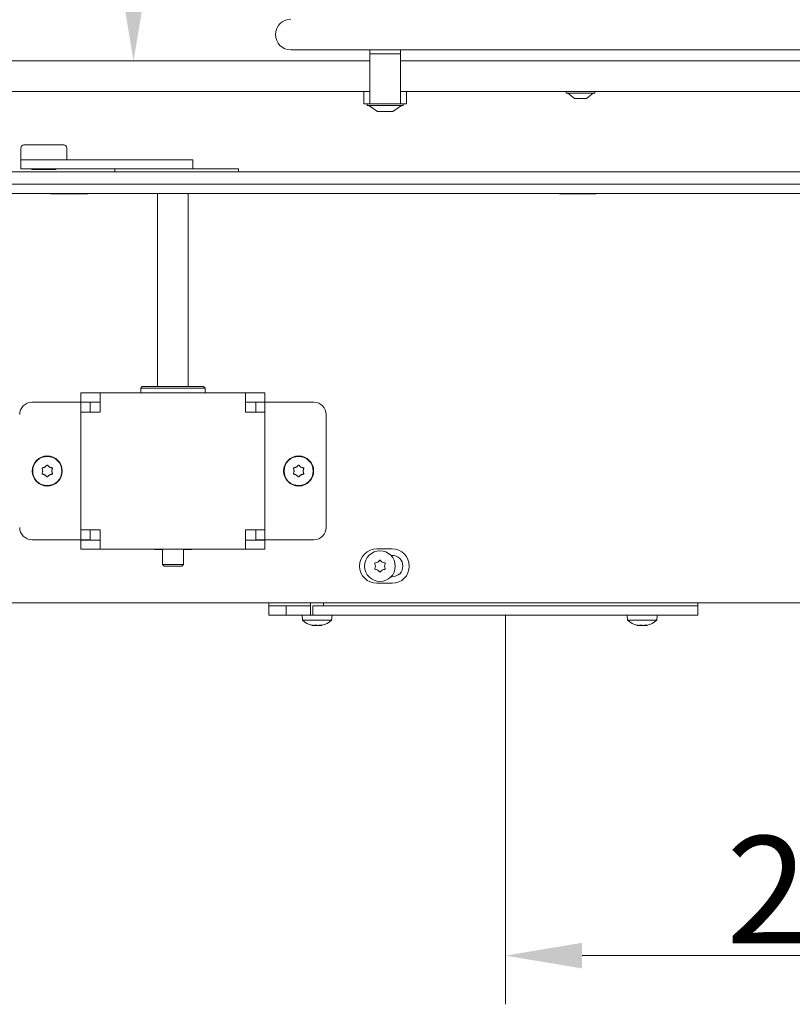
# Model space of a CAD drawing. Extents: x -6515 to -3973, y -1308 to 1953.
# Drawn here: x -6071 to -5819, y -68 to 253 of the extents above; entities that cross this region are included whole.
import ezdxf

# ---------------------------------------------------------------- set-up
doc = ezdxf.new("R2010")
doc.units = 0
doc.header["$LTSCALE"] = 5
for name, color, linetype in [('LAYER14', 30, 'Continuous'), ('LAYER15', 5, 'Continuous'), ('SLD-0', 7, 'Continuous')]:
    doc.layers.add(name, color=color, linetype=linetype)
doc.styles.add('Brunner 2014', font='arial.ttf', dxfattribs={"height": 35})
doc.dimstyles.new('Brunner 2014', dxfattribs={"dimscale": 5, "dimtxt": 35, "dimasz": 5, "dimexe": 3.175, "dimexo": 0, "dimgap": 0.762, "dimtad": 1, "dimdec": 0, "dimrnd": 1e-08, "dimtxsty": 'Brunner 2014', "dimcen": 0.09, "dimdle": 10, "dimclrd": 7, "dimclre": 7, "dimclrt": 7, "dimadec": 1, "dimazin": 2, "dimtfac": 0.666667, "dimtdec": 0, "dimtmove": 0, "dimatfit": 3, "dimldrblk": 'Filled-1', "dimfxl": 1, "dimtolj": 1, "dimlwd": 5, "dimlwe": 5, "dimarcsym": 0})

# ---------------------------------------------------------------- blocks, each defined once
blk = doc.blocks.new('*D127')
at = {"layer": 'Defpoints', "color": 0, "lineweight": 5, "transparency": 16777216}
for p in [(-5689.26, 63.32), (-5912.89, 59.32), (-5689.26, -51.68)]:
    blk.add_point(p, dxfattribs=at)
at = {"layer": 'LAYER15', "color": 7, "linetype": 'Continuous', "lineweight": 5, "transparency": 16777216}
for p, q in [((-5689.26, 63.32), (-5689.26, -67.55)), ((-5912.89, 59.32), (-5912.89, -67.55)), ((-5887.89, -51.68), (-5714.26, -51.68))]:
    blk.add_line(p, q, dxfattribs=at)
at = {"layer": 'LAYER15', "color": 7, "lineweight": 5, "transparency": 16777216}
for points in [[(-5887.89, -47.51), (-5887.89, -55.84), (-5912.89, -51.68)], [(-5714.26, -47.51), (-5714.26, -55.84), (-5689.26, -51.68)]]:
    blk.add_solid(points, dxfattribs=at)
at = {"layer": 'LAYER15', "color": 5, "lineweight": 9, "transparency": 16777216, "insert": (-5801.08, -12.72), "char_height": 35, "attachment_point": 2, "style": 'Brunner 2014'}
blk.add_mtext('\\A1;224', dxfattribs=at)
blk = doc.blocks.new('Filled-1')
at = {"color": 0}
for p, q in [((0, 0), (-1, 0.167)), ((-1, 0.167), (-1, -0.167)), ((-1, 0), (0, 0)), ((-1, -0.167), (0, 0))]:
    blk.add_line(p, q, dxfattribs=at)
at = {"color": 0, "flags": 128}
blk.add_lwpolyline([(-1, -0.167), (0, 0), (-1, 0.167), (-1, -0.167)], dxfattribs=at)
at = {"color": 0}
blk.add_solid([(-1, -0.167), (0, 0), (-1, 0.167), (-1, -0.167)], dxfattribs=at)
blk = doc.blocks.new('*D131')
at = {"layer": 'Defpoints', "color": 0, "lineweight": 5, "transparency": 16777216}
for p in [(-6151.42, 705.02), (-6151.42, 240.02), (-6034.21, 240.02)]:
    blk.add_point(p, dxfattribs=at)
at = {"layer": 'SLD-0', "color": 7, "linetype": 'Continuous', "lineweight": 5, "transparency": 16777216}
for p, q in [((-6151.42, 705.02), (-6018.34, 705.02)), ((-6034.21, 680.02), (-6034.21, 265.02)), ((-6151.42, 240.02), (-6018.34, 240.02))]:
    blk.add_line(p, q, dxfattribs=at)
at = {"layer": 'SLD-0', "color": 7, "lineweight": 5, "transparency": 16777216}
for points in [[(-6038.38, 680.02), (-6030.04, 680.02), (-6034.21, 705.02)], [(-6038.38, 265.02), (-6030.04, 265.02), (-6034.21, 240.02)]]:
    blk.add_solid(points, dxfattribs=at)
at = {"layer": 'SLD-0', "color": 7, "lineweight": 9, "transparency": 16777216, "insert": (-6073.76, 400.17), "char_height": 35, "attachment_point": 2, "rotation": 90, "style": 'Brunner 2014'}
blk.add_mtext('\\A1;465', dxfattribs=at)

msp = doc.modelspace()

# ---------------------------------------------------------------- linework, layer by layer
at = {"color": 7, "linetype": 'Continuous', "lineweight": 9}
for p, q in [((-5982.92, 243.62), (-5648.92, 243.62)), ((-5957.12, 243.62), (-5957.12, 242.29)), ((-5957.12, 242.29), (-5947.12, 242.29)), ((-5957.12, 228.07), (-5957.12, 242.29)), ((-5947.12, 243.62), (-5947.12, 242.29)), ((-5947.12, 242.29), (-5947.12, 228.07)), ((-6151.42, 240.02), (-5957.12, 240.02)), ((-5947.12, 240.02), (-5753.12, 240.02)), ((-5957.12, 230.02), (-6152.42, 230.02)), ((-5959.12, 230.02), (-5959.12, 226.02)), ((-5957.12, 228.07), (-5957.12, 226.02)), ((-5753.12, 230.02), (-5947.12, 230.02)), ((-5947.12, 226.02), (-5947.12, 228.07)), ((-5945.12, 230.02), (-5945.12, 226.02)), ((-5893.12, 230.02), (-5893.12, 229.47)), ((-5893.12, 229.47), (-5883.85, 229.47)), ((-5892.52, 229.47), (-5890.42, 227.82)), ((-5886.42, 227.82), (-5884.32, 229.47)), ((-5883.85, 229.47), (-5883.72, 229.47)), ((-5883.72, 229.47), (-5883.72, 230.02)), ((-5958.12, 226.02), (-5959.12, 226.02)), ((-5957.12, 226.02), (-5958.12, 226.02)), ((-5958.02, 226.02), (-5958.02, 225.47)), ((-5958.02, 225.47), (-5946.22, 225.47)), ((-5957.42, 225.47), (-5954.62, 223.52)), ((-5957.12, 226.02), (-5947.12, 226.02)), ((-5949.62, 223.52), (-5946.82, 225.47)), ((-5946.12, 226.02), (-5947.12, 226.02)), ((-5946.22, 225.47), (-5946.22, 226.02)), ((-5945.12, 226.02), (-5946.12, 226.02)), ((-5890.42, 227.82), (-5886.47, 227.82)), ((-5886.47, 227.82), (-5886.42, 227.82)), ((-5954.62, 223.52), (-5949.62, 223.52)), ((-6069.99, 212.62), (-6068.05, 212.62)), ((-6068.05, 212.62), (-6056.99, 212.62)), ((-6070.99, 211.62), (-6070.99, 207.82)), ((-6055.99, 207.82), (-6055.99, 211.62)), ((-6070.99, 207.82), (-6070.99, 204.82)), ((-6058.15, 207.82), (-6070.99, 207.82)), ((-6058.15, 207.82), (-6017.08, 207.82)), ((-6017.08, 207.82), (-6014.92, 207.82)), ((-6014.92, 204.82), (-6014.92, 207.82)), ((-6070.99, 204.82), (-6058.15, 204.82)), ((-6067.54, 204.82), (-6067.34, 204.62)), ((-6066.19, 204.62), (-6067.34, 204.62)), ((-6059.64, 204.62), (-6066.19, 204.62)), ((-6059.64, 204.62), (-6059.44, 204.82)), ((-6058.15, 204.82), (-6028.1, 204.82)), ((-6040.3, 204.82), (-6040.3, 203.82)), ((-6028.1, 204.82), (-6006.92, 204.82)), ((-6006.92, 204.82), (-5999.96, 204.82)), ((-5999.96, 204.82), (-5999.94, 204.82)), ((-5999.94, 203.82), (-5999.94, 204.82)), ((-5622.26, 196.82), (-6207.85, 196.82)), ((-6061.26, 196.82), (-6061.26, 196.72)), ((-6061.26, 196.72), (-6049.26, 196.72)), ((-6049.26, 196.72), (-6049.26, 196.82)), ((-6026.36, 196.82), (-6026.36, 133.82)), ((-6016.36, 133.82), (-6016.36, 196.82)), ((-5895.26, 196.82), (-5895.26, 196.72)), ((-5895.26, 196.72), (-5883.26, 196.72)), ((-5883.26, 196.72), (-5883.26, 196.82)), ((-6051.36, 128.82), (-6051.36, 131.82)), ((-6051.36, 131.82), (-6050.36, 131.82)), ((-6050.36, 131.82), (-6045.06, 131.82)), ((-6045.06, 131.82), (-6026.42, 131.82)), ((-6045.06, 131.82), (-6045.06, 125.82)), ((-6031.36, 133.82), (-6031.86, 133.32)), ((-6031.86, 133.32), (-6031.86, 131.82)), ((-6021.36, 133.32), (-6031.86, 133.32)), ((-6031.36, 133.82), (-6021.36, 133.82)), ((-6016.3, 131.82), (-6026.42, 131.82)), ((-6021.36, 133.82), (-6011.36, 133.82)), ((-6010.86, 133.32), (-6021.36, 133.32)), ((-6016.3, 131.82), (-5997.66, 131.82)), ((-6010.86, 133.32), (-6011.36, 133.82)), ((-6010.86, 131.82), (-6010.86, 133.32)), ((-5997.66, 125.82), (-5997.66, 131.82)), ((-5997.66, 131.82), (-5992.36, 131.82)), ((-5992.36, 131.82), (-5991.36, 131.82)), ((-5991.36, 131.82), (-5991.36, 128.82)), ((-6067.36, 128.72), (-6054.36, 128.72)), ((-6051.36, 128.72), (-6054.36, 128.72)), ((-6050.36, 128.82), (-6051.36, 128.82)), ((-6051.36, 128.72), (-6048.36, 128.72)), ((-6051.36, 127.72), (-6051.36, 128.72)), ((-6050.36, 128.82), (-6045.06, 128.82)), ((-6048.36, 128.72), (-6048.36, 127.72)), ((-5997.66, 128.82), (-5992.36, 128.82)), ((-5994.36, 128.72), (-5991.36, 128.72)), ((-5994.36, 127.72), (-5994.36, 128.72)), ((-5991.36, 128.82), (-5992.36, 128.82)), ((-5991.36, 128.72), (-5991.36, 127.72)), ((-5988.36, 128.72), (-5991.36, 128.72)), ((-5975.36, 128.72), (-5988.36, 128.72)), ((-6051.36, 125.52), (-6051.36, 127.72)), ((-6051.36, 125.52), (-6051.36, 87.12)), ((-6045.36, 125.52), (-6051.36, 125.52)), ((-6048.36, 125.52), (-6048.36, 127.72)), ((-6045.36, 125.52), (-6045.06, 125.52)), ((-6045.06, 125.52), (-6045.06, 125.82)), ((-5997.66, 125.82), (-5997.66, 125.52)), ((-5997.66, 125.52), (-5997.36, 125.52)), ((-5991.36, 125.52), (-5997.36, 125.52)), ((-5994.36, 127.72), (-5994.36, 125.52)), ((-5991.36, 127.72), (-5991.36, 125.52)), ((-5991.36, 125.52), (-5991.36, 87.12)), ((-5971.36, 87.92), (-5971.36, 124.72)), ((-6063.86, 106.32), (-6063.86, 106.32)), ((-6063.11, 107.62), (-6063.11, 107.62)), ((-6061.61, 107.62), (-6061.61, 107.62)), ((-6060.86, 106.32), (-6060.86, 106.32)), ((-5981.86, 106.32), (-5981.86, 106.32)), ((-5981.11, 107.62), (-5981.11, 107.62)), ((-5979.61, 107.62), (-5979.61, 107.62)), ((-5978.86, 106.32), (-5978.86, 106.32)), ((-6063.11, 105.02), (-6063.11, 105.02)), ((-6061.61, 105.02), (-6061.61, 105.02)), ((-5981.11, 105.02), (-5981.11, 105.02)), ((-5979.61, 105.02), (-5979.61, 105.02)), ((-6051.36, 87.12), (-6045.36, 87.12)), ((-6051.36, 84.92), (-6051.36, 87.12)), ((-6048.36, 84.92), (-6048.36, 87.12)), ((-6045.06, 87.12), (-6045.36, 87.12)), ((-6045.06, 86.82), (-6045.06, 87.12)), ((-6045.06, 86.82), (-6045.06, 80.82)), ((-5997.36, 87.12), (-5997.66, 87.12)), ((-5997.66, 87.12), (-5997.66, 86.82)), ((-5997.66, 80.82), (-5997.66, 86.82)), ((-5997.36, 87.12), (-5991.36, 87.12)), ((-5994.36, 87.12), (-5994.36, 84.92)), ((-5991.36, 87.12), (-5991.36, 84.92)), ((-6054.36, 83.92), (-6067.36, 83.92)), ((-6054.36, 83.92), (-6051.36, 83.92)), ((-6051.36, 83.92), (-6051.36, 84.92)), ((-6048.36, 83.92), (-6051.36, 83.92)), ((-6051.36, 80.82), (-6051.36, 83.82)), ((-6051.36, 83.82), (-6050.36, 83.82)), ((-6045.06, 83.82), (-6050.36, 83.82)), ((-6048.36, 84.92), (-6048.36, 83.92)), ((-5992.36, 83.82), (-5997.66, 83.82)), ((-5994.36, 83.92), (-5994.36, 84.92)), ((-5991.36, 83.92), (-5994.36, 83.92)), ((-5992.36, 83.82), (-5991.36, 83.82)), ((-5991.36, 84.92), (-5991.36, 83.92)), ((-5991.36, 83.92), (-5988.36, 83.92)), ((-5991.36, 83.82), (-5991.36, 80.82)), ((-5988.36, 83.92), (-5975.36, 83.92)), ((-6050.36, 80.82), (-6051.36, 80.82)), ((-6045.06, 80.82), (-6050.36, 80.82)), ((-5997.66, 80.82), (-6045.06, 80.82)), ((-6027.36, 80.82), (-6027.36, 80.72)), ((-6027.36, 80.72), (-6024.76, 80.72)), ((-6024.76, 80.82), (-6024.76, 75.82)), ((-6017.96, 75.82), (-6017.96, 80.82)), ((-6017.96, 80.72), (-6015.36, 80.72)), ((-6015.36, 80.72), (-6015.36, 80.82)), ((-5992.36, 80.82), (-5997.66, 80.82)), ((-5991.36, 80.82), (-5992.36, 80.82)), ((-5954.86, 80.92), (-5949.86, 80.92)), ((-5949.86, 78.82), (-5950.26, 78.82)), ((-6024.76, 75.82), (-6024.26, 75.32)), ((-6024.76, 75.82), (-6017.96, 75.82)), ((-6018.46, 75.32), (-6024.26, 75.32)), ((-6018.46, 75.32), (-6017.96, 75.82)), ((-5950.26, 71.82), (-5949.86, 71.82)), ((-5949.86, 69.72), (-5954.86, 69.72)), ((-6126.76, 63.32), (-5695.26, 63.32))]:
    msp.add_line(p, q, dxfattribs=at)
at = {"color": 5, "linetype": 'Continuous', "lineweight": 9, "true_color": 0x0000ff}
for p, q in [((-5990.09, 63.32), (-5990.09, 62.32)), ((-5984.41, 62.32), (-5990.09, 62.32)), ((-5976.46, 63.32), (-5976.46, 59.32)), ((-5972.26, 62.32), (-5972.26, 63.32)), ((-5870.59, 62.32), (-5951.08, 62.32)), ((-5850.09, 62.32), (-5870.59, 62.32)), ((-5850.09, 62.32), (-5850.09, 63.32)), ((-5979.26, 59.32), (-5979.12, 57.69)), ((-5979.26, 59.32), (-5975.69, 59.32)), ((-5969.61, 57.69), (-5969.46, 59.32)), ((-5873.2, 59.32), (-5873.05, 57.69)), ((-5863.54, 57.69), (-5863.4, 59.32)), ((-5979.12, 57.69), (-5969.61, 57.69)), ((-5975.81, 55.98), (-5975.81, 55.98)), ((-5975.42, 55.98), (-5975.42, 55.98)), ((-5974.75, 55.98), (-5974.75, 55.98)), ((-5973.97, 55.98), (-5973.97, 55.98)), ((-5973.3, 55.98), (-5973.3, 55.98)), ((-5972.97, 56.09), (-5972.97, 56.02)), ((-5972.91, 55.98), (-5972.91, 55.98)), ((-5873.05, 57.69), (-5864.93, 57.69)), ((-5869.75, 55.98), (-5869.75, 55.98)), ((-5869.36, 55.98), (-5869.36, 55.98)), ((-5868.68, 55.98), (-5868.68, 55.98)), ((-5867.91, 55.98), (-5867.91, 55.98)), ((-5867.24, 55.98), (-5867.24, 55.98)), ((-5866.91, 56.09), (-5866.91, 56.02)), ((-5866.85, 55.98), (-5866.85, 55.98)), ((-5864.93, 57.69), (-5863.54, 57.69))]:
    msp.add_line(p, q, dxfattribs=at)
at = {"color": 7, "linetype": 'Continuous', "lineweight": 9}
for centre, radius in [((-6062.36, 106.32), 4.9), ((-6062.36, 106.32), 4.76), ((-5980.36, 106.32), 4.9), ((-5980.36, 106.32), 4.76), ((-5953.83, 75.32), 5)]:
    msp.add_circle(centre, radius, dxfattribs=at)
for centre, radius, start, end in [((-5982.92, 248.62), 5, 90, 180), ((-5982.92, 248.62), 5, 180, 270), ((-6069.99, 211.62), 1, 90, 180), ((-6056.99, 211.62), 1, 0, 90), ((-6067.36, 124.72), 4, 90, 180), ((-5975.36, 124.72), 4, 0, 90), ((-6067.36, 87.92), 4, 180, 270), ((-5975.36, 87.92), 4, 270, 0), ((-5954.86, 75.32), 5.6, 90, 270), ((-5949.86, 75.32), 5.6, 270, 90), ((-5955.48, 78.18), 1.8, 299.9973, 325.5817), ((-5953.83, 77.05), 0.2, 34.4183, 145.5817), ((-5952.18, 78.18), 1.8, 214.4183, 240.0072), ((-5949.86, 75.32), 3.5, 270, 90), ((-5955.33, 76.19), 0.2, 94.4183, 205.5817), ((-5955.33, 74.46), 0.2, 154.4183, 265.5817), ((-5957.13, 75.32), 1.8, 359.9973, 25.5817), ((-5957.13, 75.32), 1.8, 334.4183, 0.0072), ((-5955.48, 78.18), 1.8, 274.4183, 300.0072), ((-5955.48, 72.46), 1.8, 59.9973, 85.5817), ((-5955.48, 72.46), 1.8, 34.4183, 60.0072), ((-5952.18, 72.46), 1.8, 119.9973, 145.5817), ((-5952.18, 78.18), 1.8, 239.9973, 265.5817), ((-5952.18, 72.46), 1.8, 94.4183, 120.0072), ((-5950.53, 75.32), 1.8, 154.4183, 180.0049), ((-5950.53, 75.32), 1.8, 179.9951, 205.5817), ((-5952.33, 76.19), 0.2, 334.4183, 85.5817), ((-5952.33, 74.46), 0.2, 274.4183, 25.5817), ((-5953.83, 73.59), 0.2, 214.4183, 325.5817)]:
    msp.add_arc(centre, radius, start, end, dxfattribs=at)
at = {"color": 5, "linetype": 'Continuous', "lineweight": 9, "true_color": 0x0000ff}
for centre, start, end in [((-5974.36, 62.82), 227.1907, 256.6659), ((-5974.36, 62.82), 283.2929, 312.8093), ((-5868.3, 62.82), 227.1907, 256.6659), ((-5868.3, 62.82), 283.2929, 312.8093)]:
    msp.add_arc(centre, 7, start, end, dxfattribs=at)
at = {"color": 7, "linetype": 'Continuous', "lineweight": 9}
for points, knots in [([(-6064.04, 107.1), (-6064.05, 107.12), (-6064.06, 107.16), (-6064.06, 107.23), (-6064.03, 107.29), (-6063.99, 107.34), (-6063.93, 107.38), (-6063.89, 107.38), (-6063.87, 107.39)], [0, 0, 0, 0, 0.173602, 0.347939, 0.518483, 0.685896, 0.853576, 1, 1, 1, 1]), ([(-6063.86, 106.32), (-6063.87, 106.41), (-6063.88, 106.6), (-6063.94, 106.86), (-6064.01, 107.02), (-6064.04, 107.1)], [0, 0, 0, 0, 0.339274, 0.688649, 1, 1, 1, 1]), ([(-6064.04, 105.54), (-6064, 105.63), (-6063.93, 105.8), (-6063.87, 106.06), (-6063.87, 106.24), (-6063.86, 106.32)], [0, 0, 0, 0, 0.3395648, 0.6887252, 1, 1, 1, 1]), ([(-6063.87, 107.39), (-6063.78, 107.4), (-6063.6, 107.42), (-6063.34, 107.5), (-6063.19, 107.58), (-6063.11, 107.62)], [0, 0, 0, 0, 0.339577, 0.688751, 1, 1, 1, 1]), ([(-6063.11, 107.62), (-6063.04, 107.67), (-6062.88, 107.77), (-6062.68, 107.96), (-6062.58, 108.1), (-6062.53, 108.16)], [0, 0, 0, 0, 0.339256, 0.688611, 1, 1, 1, 1]), ([(-6062.53, 108.16), (-6062.51, 108.18), (-6062.48, 108.21), (-6062.42, 108.24), (-6062.36, 108.25), (-6062.29, 108.24), (-6062.23, 108.21), (-6062.21, 108.18), (-6062.2, 108.16)], [0, 0, 0, 0, 0.173551, 0.347889, 0.518434, 0.685848, 0.853527, 1, 1, 1, 1]), ([(-6062.2, 108.16), (-6062.14, 108.09), (-6062.03, 107.94), (-6061.83, 107.76), (-6061.68, 107.67), (-6061.61, 107.62)], [0, 0, 0, 0, 0.339552, 0.688699, 1, 1, 1, 1]), ([(-6061.61, 107.62), (-6061.53, 107.58), (-6061.37, 107.49), (-6061.11, 107.42), (-6060.93, 107.4), (-6060.85, 107.39)], [0, 0, 0, 0, 0.339256, 0.68861, 1, 1, 1, 1]), ([(-6060.69, 107.1), (-6060.72, 107.02), (-6060.79, 106.85), (-6060.85, 106.58), (-6060.86, 106.41), (-6060.86, 106.32)], [0, 0, 0, 0, 0.3395648, 0.6887252, 1, 1, 1, 1]), ([(-6060.86, 106.32), (-6060.86, 106.23), (-6060.85, 106.04), (-6060.79, 105.78), (-6060.72, 105.62), (-6060.69, 105.54)], [0, 0, 0, 0, 0.339274, 0.688649, 1, 1, 1, 1]), ([(-6060.85, 107.39), (-6060.83, 107.38), (-6060.78, 107.37), (-6060.73, 107.34), (-6060.69, 107.28), (-6060.67, 107.22), (-6060.66, 107.15), (-6060.68, 107.12), (-6060.69, 107.1)], [0, 0, 0, 0, 0.1736553, 0.3479906, 0.518533, 0.6859457, 0.8536264, 1, 1, 1, 1]), ([(-5982.04, 107.1), (-5982.05, 107.12), (-5982.06, 107.16), (-5982.06, 107.23), (-5982.03, 107.29), (-5981.99, 107.34), (-5981.93, 107.38), (-5981.89, 107.38), (-5981.87, 107.39)], [0, 0, 0, 0, 0.173602, 0.347939, 0.518483, 0.685896, 0.853576, 1, 1, 1, 1]), ([(-5981.86, 106.32), (-5981.87, 106.41), (-5981.88, 106.6), (-5981.94, 106.86), (-5982.01, 107.02), (-5982.04, 107.1)], [0, 0, 0, 0, 0.339274, 0.688649, 1, 1, 1, 1]), ([(-5982.04, 105.54), (-5982, 105.63), (-5981.93, 105.8), (-5981.87, 106.06), (-5981.87, 106.24), (-5981.86, 106.32)], [0, 0, 0, 0, 0.3395648, 0.6887252, 1, 1, 1, 1]), ([(-5981.87, 107.39), (-5981.78, 107.4), (-5981.6, 107.42), (-5981.34, 107.5), (-5981.19, 107.58), (-5981.11, 107.62)], [0, 0, 0, 0, 0.339577, 0.688751, 1, 1, 1, 1]), ([(-5981.11, 107.62), (-5981.04, 107.67), (-5980.88, 107.77), (-5980.68, 107.96), (-5980.58, 108.1), (-5980.53, 108.16)], [0, 0, 0, 0, 0.339256, 0.688611, 1, 1, 1, 1]), ([(-5980.53, 108.16), (-5980.51, 108.18), (-5980.48, 108.21), (-5980.42, 108.24), (-5980.36, 108.25), (-5980.29, 108.24), (-5980.23, 108.21), (-5980.21, 108.18), (-5980.2, 108.16)], [0, 0, 0, 0, 0.173551, 0.347889, 0.518434, 0.685848, 0.853527, 1, 1, 1, 1]), ([(-5980.2, 108.16), (-5980.14, 108.09), (-5980.03, 107.94), (-5979.83, 107.76), (-5979.68, 107.67), (-5979.61, 107.62)], [0, 0, 0, 0, 0.339552, 0.688699, 1, 1, 1, 1]), ([(-5979.61, 107.62), (-5979.53, 107.58), (-5979.37, 107.49), (-5979.11, 107.42), (-5978.93, 107.4), (-5978.85, 107.39)], [0, 0, 0, 0, 0.339256, 0.68861, 1, 1, 1, 1]), ([(-5978.69, 107.1), (-5978.72, 107.02), (-5978.79, 106.85), (-5978.85, 106.58), (-5978.86, 106.41), (-5978.86, 106.32)], [0, 0, 0, 0, 0.3395648, 0.6887252, 1, 1, 1, 1]), ([(-5978.86, 106.32), (-5978.86, 106.23), (-5978.85, 106.04), (-5978.79, 105.78), (-5978.72, 105.62), (-5978.69, 105.54)], [0, 0, 0, 0, 0.339274, 0.688649, 1, 1, 1, 1]), ([(-5978.85, 107.39), (-5978.83, 107.38), (-5978.78, 107.37), (-5978.73, 107.34), (-5978.69, 107.28), (-5978.67, 107.22), (-5978.66, 107.15), (-5978.68, 107.12), (-5978.69, 107.1)], [0, 0, 0, 0, 0.1736553, 0.3479906, 0.518533, 0.6859457, 0.8536264, 1, 1, 1, 1]), ([(-6063.87, 105.26), (-6063.9, 105.26), (-6063.94, 105.27), (-6064, 105.31), (-6064.04, 105.36), (-6064.06, 105.43), (-6064.06, 105.49), (-6064.05, 105.53), (-6064.04, 105.54)], [0, 0, 0, 0, 0.173655, 0.347991, 0.518533, 0.685946, 0.853626, 1, 1, 1, 1]), ([(-6063.11, 105.02), (-6063.19, 105.07), (-6063.36, 105.15), (-6063.62, 105.23), (-6063.79, 105.25), (-6063.87, 105.26)], [0, 0, 0, 0, 0.339256, 0.68861, 1, 1, 1, 1]), ([(-6062.53, 104.48), (-6062.58, 104.55), (-6062.69, 104.7), (-6062.89, 104.88), (-6063.04, 104.98), (-6063.11, 105.02)], [0, 0, 0, 0, 0.339552, 0.688699, 1, 1, 1, 1]), ([(-6062.2, 104.48), (-6062.21, 104.46), (-6062.24, 104.43), (-6062.3, 104.4), (-6062.37, 104.39), (-6062.43, 104.4), (-6062.49, 104.44), (-6062.52, 104.47), (-6062.53, 104.48)], [0, 0, 0, 0, 0.173551, 0.347889, 0.518434, 0.685848, 0.853527, 1, 1, 1, 1]), ([(-6061.61, 105.02), (-6061.69, 104.97), (-6061.85, 104.87), (-6062.04, 104.69), (-6062.15, 104.55), (-6062.2, 104.48)], [0, 0, 0, 0, 0.339256, 0.688611, 1, 1, 1, 1]), ([(-6060.85, 105.26), (-6060.94, 105.25), (-6061.12, 105.23), (-6061.38, 105.14), (-6061.54, 105.06), (-6061.61, 105.02)], [0, 0, 0, 0, 0.3395769, 0.6887506, 1, 1, 1, 1]), ([(-6060.69, 105.54), (-6060.68, 105.52), (-6060.66, 105.48), (-6060.67, 105.41), (-6060.69, 105.35), (-6060.74, 105.3), (-6060.79, 105.27), (-6060.83, 105.26), (-6060.85, 105.26)], [0, 0, 0, 0, 0.173602, 0.347939, 0.518483, 0.685896, 0.853576, 1, 1, 1, 1]), ([(-5981.87, 105.26), (-5981.9, 105.26), (-5981.94, 105.27), (-5982, 105.31), (-5982.04, 105.36), (-5982.06, 105.43), (-5982.06, 105.49), (-5982.05, 105.53), (-5982.04, 105.54)], [0, 0, 0, 0, 0.173655, 0.347991, 0.518533, 0.685946, 0.853626, 1, 1, 1, 1]), ([(-5981.11, 105.02), (-5981.19, 105.07), (-5981.36, 105.15), (-5981.62, 105.23), (-5981.79, 105.25), (-5981.87, 105.26)], [0, 0, 0, 0, 0.339256, 0.68861, 1, 1, 1, 1]), ([(-5980.53, 104.48), (-5980.58, 104.55), (-5980.69, 104.7), (-5980.89, 104.88), (-5981.04, 104.98), (-5981.11, 105.02)], [0, 0, 0, 0, 0.339552, 0.688699, 1, 1, 1, 1]), ([(-5980.2, 104.48), (-5980.21, 104.46), (-5980.24, 104.43), (-5980.3, 104.4), (-5980.37, 104.39), (-5980.43, 104.4), (-5980.49, 104.44), (-5980.52, 104.47), (-5980.53, 104.48)], [0, 0, 0, 0, 0.173551, 0.347889, 0.518434, 0.685848, 0.853527, 1, 1, 1, 1]), ([(-5979.61, 105.02), (-5979.69, 104.97), (-5979.85, 104.87), (-5980.04, 104.69), (-5980.15, 104.55), (-5980.2, 104.48)], [0, 0, 0, 0, 0.339256, 0.688611, 1, 1, 1, 1]), ([(-5978.85, 105.26), (-5978.94, 105.25), (-5979.12, 105.23), (-5979.38, 105.14), (-5979.54, 105.06), (-5979.61, 105.02)], [0, 0, 0, 0, 0.3395769, 0.6887506, 1, 1, 1, 1]), ([(-5978.69, 105.54), (-5978.68, 105.52), (-5978.66, 105.48), (-5978.67, 105.41), (-5978.69, 105.35), (-5978.74, 105.3), (-5978.79, 105.27), (-5978.83, 105.26), (-5978.85, 105.26)], [0, 0, 0, 0, 0.173602, 0.347939, 0.518483, 0.685896, 0.853576, 1, 1, 1, 1])]:
    msp.add_open_spline(points, degree=3, knots=knots, dxfattribs=at)
at = {"color": 5, "linetype": 'Continuous', "lineweight": 9, "true_color": 0x0000ff}
for points, knots in [([(-5976.18, 56.07), (-5976.2, 56.08), (-5976.22, 56.08), (-5976.23, 56.09), (-5976.23, 56.09), (-5976.2, 56.09), (-5976.15, 56.08), (-5976.11, 56.07), (-5976.1, 56.07)], [0, 0, 0, 0, 0.173655, 0.347991, 0.518533, 0.685946, 0.853626, 1, 1, 1, 1]), ([(-5975.81, 55.98), (-5975.84, 55.99), (-5975.9, 55.99), (-5976.02, 56.02), (-5976.13, 56.05), (-5976.18, 56.07)], [0, 0, 0, 0, 0.339256, 0.68861, 1, 1, 1, 1]), ([(-5976.1, 56.07), (-5976.01, 56.05), (-5975.84, 56.02), (-5975.62, 55.99), (-5975.48, 55.99), (-5975.42, 55.98)], [0, 0, 0, 0, 0.339565, 0.688725, 1, 1, 1, 1]), ([(-5975.42, 55.98), (-5975.36, 55.99), (-5975.24, 55.99), (-5975.09, 56.02), (-5975.03, 56.05), (-5975, 56.07)], [0, 0, 0, 0, 0.3392744, 0.6886494, 1, 1, 1, 1]), ([(-5974.75, 55.98), (-5974.84, 55.99), (-5974.98, 55.99), (-5975.12, 56.01), (-5975.17, 56.01)], [0, 0, 0, 0, 0.649956, 1, 1, 1, 1]), ([(-5975, 56.07), (-5974.99, 56.08), (-5974.97, 56.08), (-5974.92, 56.09), (-5974.86, 56.09), (-5974.79, 56.09), (-5974.73, 56.08), (-5974.69, 56.07), (-5974.68, 56.07)], [0, 0, 0, 0, 0.173602, 0.347939, 0.518483, 0.685896, 0.853576, 1, 1, 1, 1]), ([(-5974.36, 56.01), (-5974.41, 56), (-5974.53, 55.99), (-5974.67, 55.99), (-5974.75, 55.98)], [0, 0, 0, 0, 0.4035, 1, 1, 1, 1]), ([(-5974.68, 56.07), (-5974.61, 56.05), (-5974.46, 56.02), (-5974.22, 55.99), (-5974.05, 55.99), (-5973.97, 55.98)], [0, 0, 0, 0, 0.339577, 0.688751, 1, 1, 1, 1]), ([(-5973.97, 55.98), (-5973.88, 55.99), (-5973.7, 55.99), (-5973.43, 56.02), (-5973.26, 56.05), (-5973.18, 56.07)], [0, 0, 0, 0, 0.339256, 0.688611, 1, 1, 1, 1]), ([(-5973.3, 55.98), (-5973.36, 55.99), (-5973.46, 55.99), (-5973.53, 56.01), (-5973.56, 56.01)], [0, 0, 0, 0, 0.6499954, 1, 1, 1, 1]), ([(-5972.97, 56.01), (-5973.02, 56), (-5973.14, 55.99), (-5973.24, 55.99), (-5973.3, 55.98)], [0, 0, 0, 0, 0.403451, 1, 1, 1, 1]), ([(-5973.18, 56.07), (-5973.16, 56.08), (-5973.11, 56.08), (-5973.05, 56.09), (-5972.99, 56.09), (-5972.96, 56.09), (-5972.94, 56.08), (-5972.94, 56.07), (-5972.94, 56.07)], [0, 0, 0, 0, 0.173551, 0.347889, 0.518434, 0.685848, 0.853527, 1, 1, 1, 1]), ([(-5972.94, 56.07), (-5972.96, 56.05), (-5972.98, 56.02), (-5972.97, 55.99), (-5972.93, 55.99), (-5972.91, 55.98)], [0, 0, 0, 0, 0.339552, 0.688699, 1, 1, 1, 1]), ([(-5972.91, 55.98), (-5972.89, 55.99), (-5972.85, 55.99), (-5972.78, 56.01), (-5972.75, 56.01)], [0, 0, 0, 0, 0.6502417, 1, 1, 1, 1]), ([(-5870.12, 56.07), (-5870.13, 56.08), (-5870.16, 56.08), (-5870.17, 56.09), (-5870.16, 56.09), (-5870.13, 56.09), (-5870.09, 56.08), (-5870.05, 56.07), (-5870.03, 56.07)], [0, 0, 0, 0, 0.173655, 0.347991, 0.518533, 0.685946, 0.853626, 1, 1, 1, 1]), ([(-5869.75, 55.98), (-5869.77, 55.99), (-5869.83, 55.99), (-5869.96, 56.02), (-5870.07, 56.05), (-5870.12, 56.07)], [0, 0, 0, 0, 0.339256, 0.68861, 1, 1, 1, 1]), ([(-5870.03, 56.07), (-5869.95, 56.05), (-5869.78, 56.02), (-5869.55, 55.99), (-5869.42, 55.99), (-5869.36, 55.98)], [0, 0, 0, 0, 0.339565, 0.688725, 1, 1, 1, 1]), ([(-5869.36, 55.98), (-5869.29, 55.99), (-5869.17, 55.99), (-5869.03, 56.02), (-5868.96, 56.05), (-5868.93, 56.07)], [0, 0, 0, 0, 0.339274, 0.688649, 1, 1, 1, 1]), ([(-5868.68, 55.98), (-5868.77, 55.99), (-5868.91, 55.99), (-5869.05, 56.01), (-5869.1, 56.01)], [0, 0, 0, 0, 0.649956, 1, 1, 1, 1]), ([(-5868.93, 56.07), (-5868.92, 56.08), (-5868.9, 56.08), (-5868.85, 56.09), (-5868.79, 56.09), (-5868.72, 56.09), (-5868.66, 56.08), (-5868.63, 56.07), (-5868.61, 56.07)], [0, 0, 0, 0, 0.173602, 0.347939, 0.518483, 0.685896, 0.853576, 1, 1, 1, 1]), ([(-5868.3, 56.01), (-5868.35, 56), (-5868.47, 55.99), (-5868.6, 55.99), (-5868.68, 55.98)], [0, 0, 0, 0, 0.4035, 1, 1, 1, 1]), ([(-5868.61, 56.07), (-5868.54, 56.05), (-5868.4, 56.02), (-5868.16, 55.99), (-5867.99, 55.99), (-5867.91, 55.98)], [0, 0, 0, 0, 0.3395769, 0.6887506, 1, 1, 1, 1]), ([(-5867.91, 55.98), (-5867.82, 55.99), (-5867.64, 55.99), (-5867.37, 56.02), (-5867.19, 56.05), (-5867.11, 56.07)], [0, 0, 0, 0, 0.339256, 0.688611, 1, 1, 1, 1]), ([(-5867.24, 55.98), (-5867.3, 55.99), (-5867.4, 55.99), (-5867.47, 56.01), (-5867.49, 56.01)], [0, 0, 0, 0, 0.649995, 1, 1, 1, 1]), ([(-5866.9, 56.01), (-5866.95, 56), (-5867.07, 55.99), (-5867.17, 55.99), (-5867.24, 55.98)], [0, 0, 0, 0, 0.403451, 1, 1, 1, 1]), ([(-5867.11, 56.07), (-5867.09, 56.08), (-5867.04, 56.08), (-5866.98, 56.09), (-5866.93, 56.09), (-5866.89, 56.09), (-5866.87, 56.08), (-5866.88, 56.07), (-5866.88, 56.07)], [0, 0, 0, 0, 0.173551, 0.347889, 0.518434, 0.685848, 0.853527, 1, 1, 1, 1]), ([(-5866.88, 56.07), (-5866.89, 56.05), (-5866.92, 56.02), (-5866.9, 55.99), (-5866.87, 55.99), (-5866.85, 55.98)], [0, 0, 0, 0, 0.339552, 0.688699, 1, 1, 1, 1]), ([(-5866.85, 55.98), (-5866.82, 55.99), (-5866.78, 55.99), (-5866.71, 56.01), (-5866.69, 56.01)], [0, 0, 0, 0, 0.650242, 1, 1, 1, 1])]:
    msp.add_open_spline(points, degree=3, knots=knots, dxfattribs=at)
at = {"layer": 'LAYER14', "linetype": 'Continuous', "lineweight": 9}
for p, q in [((-6176.76, 203.82), (-5570.26, 203.82)), ((-6176.76, 199.82), (-5570.26, 199.82))]:
    msp.add_line(p, q, dxfattribs=at)
at = {"layer": 'LAYER15', "color": 5, "linetype": 'Continuous', "lineweight": 9, "true_color": 0x0000ff}
for p, q in [((-5990.09, 62.32), (-5990.09, 59.32)), ((-5984.41, 62.32), (-5990.09, 62.32)), ((-5984.41, 62.32), (-5984.41, 59.32)), ((-5983.24, 62.32), (-5984.41, 62.32)), ((-5982.32, 62.32), (-5983.24, 62.32)), ((-5980.2, 62.32), (-5982.32, 62.32)), ((-5976.46, 62.32), (-5980.2, 62.32)), ((-5975.69, 62.32), (-5975.69, 59.32)), ((-5975.25, 62.32), (-5975.69, 62.32)), ((-5974.33, 62.32), (-5975.25, 62.32)), ((-5970.43, 62.32), (-5974.33, 62.32)), ((-5961.71, 62.32), (-5970.43, 62.32)), ((-5951.08, 62.32), (-5961.71, 62.32)), ((-5850.09, 62.32), (-5951.08, 62.32)), ((-5850.09, 59.32), (-5850.09, 62.32)), ((-5984.41, 59.32), (-5990.09, 59.32)), ((-5983.24, 59.32), (-5984.41, 59.32)), ((-5982.32, 59.32), (-5983.24, 59.32)), ((-5980.2, 59.32), (-5982.32, 59.32)), ((-5979.26, 59.32), (-5980.2, 59.32)), ((-5975.25, 59.32), (-5975.69, 59.32)), ((-5974.33, 59.32), (-5975.25, 59.32)), ((-5970.43, 59.32), (-5974.33, 59.32)), ((-5961.71, 59.32), (-5970.43, 59.32)), ((-5951.08, 59.32), (-5961.71, 59.32)), ((-5850.09, 59.32), (-5951.08, 59.32))]:
    msp.add_line(p, q, dxfattribs=at)

# ---------------------------------------------------------------- dimensions: what is measured, and where the dimension line sits
at = {"layer": 'LAYER15', "color": 5, "lineweight": 9, "true_color": 0x0000ff}
dim = msp.add_linear_dim(base=(-5689.26, -51.68), p1=(-5912.89, 59.32), p2=(-5689.26, 63.32), dimstyle='Brunner 2014', override={"dimclrt": 5}, dxfattribs=at)
dim.commit()
dim.dimension.update_dxf_attribs({"geometry": '*D127', "text_midpoint": (-5801.08, -51.68), "dimtype": 160})
at = {"layer": 'SLD-0', "lineweight": 9}
dim = msp.add_linear_dim(base=(-6034.21, 240.02), p1=(-6151.42, 705.02), p2=(-6151.42, 240.02), angle=90, dimstyle='Brunner 2014', dxfattribs=at)
dim.commit()
dim.dimension.update_dxf_attribs({"geometry": '*D131', "text_midpoint": (-6034.21, 400.17), "dimtype": 160})

doc.saveas('drawing.dxf')
